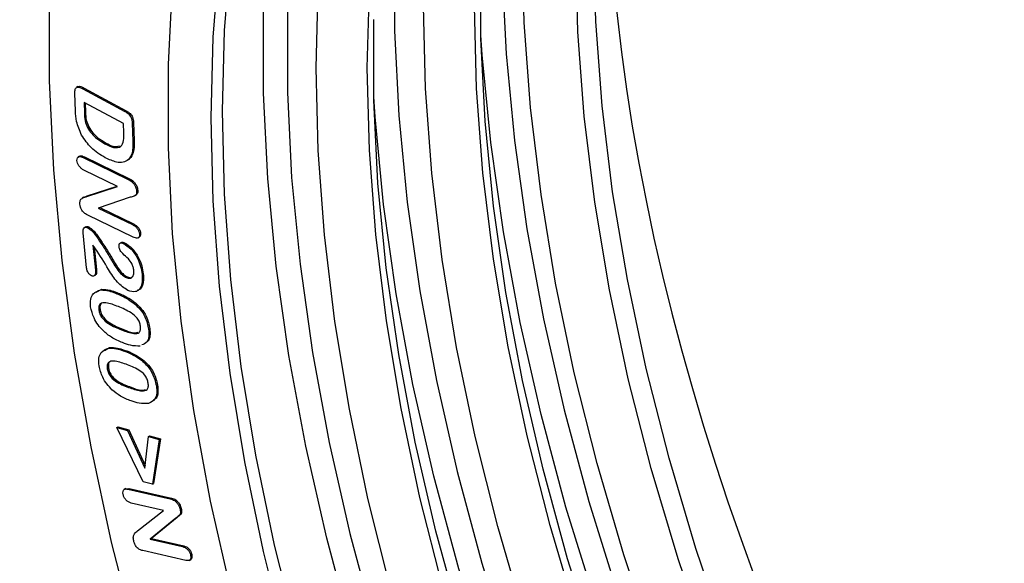
# Model space of a CAD drawing. Units: millimetres. Extents: x 150 to 4162, y 50 to 2920.
# Drawn here: x 3274 to 3332, y 1867 to 1899 of the extents above; entities that cross this region are included whole.
import ezdxf

# ---------------------------------------------------------------- set-up
doc = ezdxf.new("R2010")
doc.units = ezdxf.units.MM
doc.header["$LTSCALE"] = 10
doc.layers.get('0').update_dxf_attribs({"color": 1})
doc.layers.add('13692', color=7, linetype='Continuous')

# ---------------------------------------------------------------- blocks, each defined once
blk = doc.blocks.new('1064281-M_002_ISO_view')
for p, q in [((-78.345, 150.269), (-78.433, 150.218)), ((-78.487, 148.815), (-78.52, 149.872)), ((-78.051, 150.127), (-77.98, 150.168)), ((-78.051, 150.127), (-75.556, 148.793)), ((-77.98, 150.168), (-75.485, 148.833)), ((-77.981, 149.323), (-77.961, 148.698)), ((-75.639, 148.07), (-77.981, 149.323)), ((-77.908, 149.283), (-77.891, 148.739)), ((-77.961, 148.698), (-77.891, 148.739)), ((-75.556, 148.793), (-75.485, 148.833)), ((-75.622, 147.526), (-75.639, 148.07)), ((-75.118, 148.088), (-75.047, 148.129)), ((-75.118, 148.088), (-75.085, 147.022)), ((-75.047, 148.129), (-75.014, 147.063)), ((-77.775, 147.831), (-77.704, 147.872)), ((-76.74, 146.87), (-76.669, 146.911)), ((-75.085, 147.022), (-75.014, 147.063)), ((-78.245, 146.135), (-78.333, 146.084)), ((-78.033, 146.049), (-77.963, 146.09)), ((-78.033, 146.049), (-75.395, 144.771)), ((-77.963, 146.09), (-75.325, 144.812)), ((-75.346, 145.929), (-75.275, 145.97)), ((-75.993, 144.342), (-77.986, 145.307)), ((-75.395, 144.771), (-75.325, 144.812)), ((-75.128, 144.6), (-75.057, 144.641)), ((-77.868, 143.727), (-75.993, 144.342)), ((-77.797, 143.768), (-76.015, 144.353)), ((-74.984, 143.769), (-74.895, 143.82)), ((-74.862, 144.057), (-74.792, 144.098)), ((-77.999, 143.69), (-78.088, 143.639)), ((-78.006, 143.68), (-77.797, 143.768)), ((-77.868, 143.727), (-77.797, 143.768)), ((-75.239, 143.689), (-77.147, 143.052)), ((-77.147, 143.052), (-75.112, 142.066)), ((-77.055, 143.083), (-75.042, 142.107)), ((-75.063, 141.323), (-77.752, 142.625)), ((-75.112, 142.066), (-75.042, 142.107)), ((-77.835, 139.506), (-78.039, 141.578)), ((-77.867, 141.937), (-77.955, 141.886)), ((-77.768, 141.89), (-77.698, 141.931)), ((-77.317, 141.46), (-77.247, 141.501)), ((-74.692, 141.507), (-74.621, 141.548)), ((-75.754, 141.012), (-75.842, 140.961)), ((-75.652, 140.954), (-75.582, 140.995)), ((-74.779, 141.276), (-74.691, 141.327)), ((-77.459, 140.84), (-77.312, 139.364)), ((-77.374, 140.738), (-77.242, 139.404)), ((-76.364, 139.98), (-76.294, 140.021)), ((-77.312, 139.364), (-77.242, 139.404)), ((-74.539, 139.111), (-74.469, 139.152)), ((-77.399, 139.018), (-77.311, 139.069)), ((-75.472, 138.918), (-75.401, 138.959)), ((-77.27, 138.049), (-76.923, 138.225)), ((-76.993, 138.184), (-76.923, 138.225)), ((-76.107, 137.992), (-76.037, 138.033)), ((-74.581, 138.425), (-74.511, 138.466)), ((-74.998, 137.377), (-74.927, 137.418)), ((-77.104, 137.003), (-77.034, 137.044)), ((-75.754, 135.813), (-75.683, 135.854)), ((-74.146, 135.848), (-74.076, 135.888)), ((-76.766, 134.585), (-76.463, 134.764)), ((-76.534, 134.723), (-76.463, 134.764)), ((-75.669, 134.577), (-75.598, 134.618)), ((-74.573, 134.011), (-74.503, 134.052)), ((-76.603, 133.508), (-76.532, 133.549)), ((-75.254, 132.366), (-75.183, 132.407)), ((-73.689, 132.49), (-73.618, 132.531)), ((-76.043, 130.009), (-75.972, 130.05)), ((-74.467, 126.793), (-76.043, 130.009)), ((-76.043, 130.009), (-75.402, 129.83)), ((-75.972, 130.05), (-75.331, 129.871)), ((-75.402, 129.83), (-75.331, 129.871)), ((-75.402, 129.83), (-74.369, 127.601)), ((-75.331, 129.871), (-74.351, 127.758)), ((-74.369, 127.601), (-74.16, 129.484)), ((-74.16, 129.484), (-74.089, 129.525)), ((-74.16, 129.484), (-73.523, 129.306)), ((-74.089, 129.525), (-73.453, 129.347)), ((-73.523, 129.306), (-73.924, 126.641)), ((-73.453, 129.347), (-73.853, 126.682)), ((-73.523, 129.306), (-73.453, 129.347)), ((-75.509, 126.387), (-75.597, 126.336)), ((-75.516, 126.378), (-75.306, 126.393)), ((-75.377, 126.352), (-75.306, 126.393)), ((-75.377, 126.352), (-72.871, 125.779)), ((-75.306, 126.393), (-72.8, 125.82)), ((-73.924, 126.641), (-74.467, 126.793)), ((-73.924, 126.641), (-73.853, 126.682)), ((-72.871, 125.779), (-72.8, 125.82)), ((-72.61, 125.675), (-72.539, 125.716)), ((-73.269, 125.091), (-75.187, 125.529)), ((-72.278, 125.156), (-72.207, 125.197)), ((-74.801, 123.881), (-73.269, 125.091)), ((-72.53, 124.628), (-74.052, 123.377)), ((-72.46, 124.669), (-73.982, 123.418)), ((-72.53, 124.628), (-72.46, 124.669)), ((-74.052, 123.377), (-73.982, 123.418)), ((-74.052, 123.377), (-72.129, 122.937)), ((-73.982, 123.418), (-72.058, 122.978)), ((-72.129, 122.937), (-72.058, 122.978)), ((-71.943, 122.115), (-74.498, 122.699)), ((-71.662, 122.445), (-71.591, 122.486)), ((-71.738, 122.12), (-71.65, 122.171))]:
    blk.add_line(p, q)
at = {"flags": 128}
for points in [[(-80.049, 155.749), (-80.049, 150.608), (-79.801, 145.331), (-79.307, 139.937), (-78.568, 134.44), (-77.586, 128.859), (-76.364, 123.21), (-74.906, 117.51), (-73.217, 111.778), (-71.301, 106.032), (-69.165, 100.288), (-66.815, 94.564), (-64.259, 88.879), (-61.503, 83.25)], [(-80.049, 155.749), (-80.049, 150.608), (-79.801, 145.331), (-79.307, 139.937), (-78.568, 134.44), (-77.586, 128.859), (-76.364, 123.21), (-74.906, 117.51), (-73.217, 111.778), (-71.301, 106.032), (-69.165, 100.288), (-66.815, 94.564), (-64.259, 88.879), (-61.503, 83.25)], [(-56.985, 87.16), (-59.565, 92.603), (-61.94, 98.094), (-64.102, 103.617), (-66.042, 109.151), (-67.755, 114.677), (-69.234, 120.177), (-70.475, 125.631), (-71.472, 131.021), (-72.223, 136.328), (-72.726, 141.534), (-72.977, 146.621), (-72.977, 151.571), (-72.726, 156.367)], [(-53.187, 84.85), (-55.843, 90.163), (-58.3, 95.536), (-60.55, 100.951), (-62.585, 106.389), (-64.398, 111.829), (-65.982, 117.254), (-67.332, 122.645), (-68.443, 127.981), (-69.311, 133.246), (-69.933, 138.419), (-70.308, 143.483), (-70.433, 148.42), (-70.308, 153.214), (-69.933, 157.846)], [(-40.941, 83.323), (-43.8, 88.48), (-46.471, 93.721), (-48.942, 99.028), (-51.207, 104.379), (-53.256, 109.757), (-55.082, 115.142), (-56.678, 120.513), (-58.038, 125.851), (-59.158, 131.137), (-60.034, 136.351), (-60.661, 141.475), (-61.039, 146.49), (-61.165, 151.377), (-61.039, 156.118)], [(-25.565, 85.402), (-28.597, 90.449), (-31.452, 95.598), (-34.118, 100.832), (-36.586, 106.13), (-38.848, 111.474), (-40.893, 116.844), (-42.716, 122.22), (-44.31, 127.583), (-45.669, 132.913), (-46.787, 138.191), (-47.661, 143.398), (-48.288, 148.514), (-48.665, 153.521), (-48.79, 158.401)], [(-24.504, 86.014), (-27.537, 91.061), (-30.391, 96.211), (-33.058, 101.444), (-35.526, 106.742), (-37.787, 112.086), (-39.833, 117.456), (-41.656, 122.832), (-43.25, 128.195), (-44.608, 133.526), (-45.726, 138.804), (-46.6, 144.01), (-47.227, 149.126), (-47.604, 154.133), (-47.73, 159.013)], [(-34.578, 86.996), (-37.436, 92.154), (-40.107, 97.395), (-42.578, 102.701), (-44.843, 108.053), (-46.892, 113.431), (-48.718, 118.816), (-50.314, 124.187), (-51.674, 129.525), (-52.794, 134.811), (-53.67, 140.025), (-54.297, 145.149), (-54.675, 150.164), (-54.801, 155.05)], [(-44.266, 83.111), (-47.089, 88.303), (-49.724, 93.575), (-52.162, 98.906), (-54.395, 104.278), (-56.414, 109.673), (-58.213, 115.071), (-59.784, 120.454), (-61.124, 125.802), (-62.226, 131.097), (-63.088, 136.32), (-63.705, 141.453), (-64.076, 146.478), (-64.2, 151.377), (-64.076, 156.132)], [(-65.907, 154.813), (-65.907, 149.911), (-65.657, 144.873), (-65.16, 139.718), (-64.416, 134.462), (-63.428, 129.124), (-62.2, 123.723), (-60.735, 118.276), (-59.038, 112.803), (-57.117, 107.323), (-54.976, 101.854), (-52.624, 96.416), (-50.069, 91.026), (-47.319, 85.704)], [(-37.902, 86.784), (-40.725, 91.977), (-43.36, 97.249), (-45.798, 102.58), (-48.031, 107.952), (-50.05, 113.347), (-51.849, 118.745), (-53.42, 124.128), (-54.76, 129.476), (-55.862, 134.771), (-56.724, 139.994), (-57.341, 145.127), (-57.712, 150.152), (-57.836, 155.05)], [(-28.875, 85.131), (-31.897, 90.263), (-34.74, 95.493), (-37.394, 100.801), (-39.849, 106.17), (-42.098, 111.581), (-44.131, 117.014), (-45.942, 122.45), (-47.525, 127.871), (-48.874, 133.257), (-49.984, 138.59), (-50.852, 143.85), (-51.474, 149.019), (-51.848, 154.079), (-51.972, 159.013)], [(-48.551, 85.052), (-51.328, 90.426), (-53.908, 95.868), (-56.283, 101.36), (-58.445, 106.882), (-60.385, 112.416), (-62.098, 117.943), (-63.577, 123.443), (-64.818, 128.897), (-65.815, 134.287), (-66.567, 139.594), (-67.069, 144.8), (-67.32, 149.886), (-67.32, 154.836)], [(-52.522, 85.234), (-55.178, 90.547), (-57.636, 95.92), (-59.886, 101.335), (-61.921, 106.772), (-63.733, 112.213), (-65.317, 117.638), (-66.667, 123.028), (-67.778, 128.365), (-68.647, 133.629), (-69.269, 138.802), (-69.643, 143.867), (-69.768, 148.804), (-69.643, 153.597), (-69.269, 158.229)], [(-33.039, 85.346), (-35.949, 90.436), (-38.677, 95.616), (-41.213, 100.868), (-43.548, 106.172), (-45.675, 111.51), (-47.585, 116.862), (-49.271, 122.209), (-50.728, 127.532), (-51.95, 132.813), (-52.933, 138.032), (-53.673, 143.17), (-54.168, 148.209), (-54.416, 153.131), (-54.416, 157.919)], [(-53.179, 157.258), (-52.929, 152.221), (-52.432, 147.065), (-51.688, 141.81), (-50.7, 136.472), (-49.472, 131.071), (-48.007, 125.624), (-46.311, 120.151), (-44.389, 114.671), (-42.248, 109.202), (-39.896, 103.763), (-37.341, 98.374), (-34.591, 93.052), (-31.656, 87.816), (-28.547, 82.684)], [(-42.313, 86.762), (-45.04, 91.942), (-47.577, 97.194), (-49.912, 102.498), (-52.039, 107.836), (-53.949, 113.188), (-55.635, 118.535), (-57.092, 123.859), (-58.314, 129.139), (-59.297, 134.358), (-60.037, 139.496), (-60.532, 144.535), (-60.78, 149.458), (-60.78, 154.245)], [(-59.543, 158.486), (-59.543, 153.584), (-59.293, 148.547), (-58.796, 143.392), (-58.052, 138.136), (-57.064, 132.798), (-55.836, 127.397), (-54.371, 121.95), (-52.674, 116.477), (-50.753, 110.997), (-48.612, 105.528), (-46.26, 100.089), (-43.705, 94.7), (-40.955, 89.378), (-38.02, 84.142)], [(-32.86, 87.112), (-35.823, 92.4), (-38.6, 97.774), (-41.18, 103.216), (-43.555, 108.708), (-45.717, 114.23), (-47.657, 119.764), (-49.37, 125.291), (-50.849, 130.79), (-52.09, 136.245), (-53.087, 141.635), (-53.839, 146.942), (-54.341, 152.147), (-54.421, 153.328)], [(-39.224, 83.439), (-42.187, 88.726), (-44.964, 94.1), (-47.544, 99.542), (-49.919, 105.034), (-52.081, 110.556), (-54.021, 116.09), (-55.734, 121.617), (-57.213, 127.116), (-58.454, 132.571), (-59.451, 137.961), (-60.203, 143.268), (-60.705, 148.474), (-60.785, 149.654)]]:
    blk.add_lwpolyline(points, dxfattribs=at)
for centre, major_axis, ratio, start_param, end_param in [((11.414, 107.627), (-72.915, 120.847), 0.563901, 3.939405, 7.034789), ((26.304, 122.227), (-53.103, 88.99), 0.567501, 0.693334, 2.246837)]:
    blk.add_ellipse(centre, major_axis=major_axis, ratio=ratio, start_param=start_param, end_param=end_param)
for points, knots in [([(-78.52, 149.872), (-78.522, 149.957), (-78.525, 150.125), (-78.366, 150.303), (-78.171, 150.194), (-78.051, 150.127)], [0, 0, 0, 0, 0.282213, 0.5592, 1, 1, 1, 1]), ([(-78.341, 150.246), (-78.331, 150.259), (-78.26, 150.347), (-78.109, 150.251), (-77.98, 150.168)], [0, 0, 0, 0, 0.140129, 1, 1, 1, 1]), ([(-78.127, 147.384), (-78.246, 147.661), (-78.46, 148.158), (-78.479, 148.613), (-78.487, 148.815)], [0, 0, 0, 0, 0.557763, 1, 1, 1, 1]), ([(-77.961, 148.698), (-77.96, 148.543), (-77.958, 148.268), (-77.831, 147.964), (-77.775, 147.831)], [0, 0, 0, 0, 0.561799, 1, 1, 1, 1]), ([(-77.891, 148.739), (-77.89, 148.584), (-77.887, 148.308), (-77.76, 148.005), (-77.704, 147.872)], [0, 0, 0, 0, 0.561799, 1, 1, 1, 1]), ([(-75.556, 148.793), (-75.492, 148.756), (-75.366, 148.683), (-75.198, 148.485), (-75.13, 148.267), (-75.122, 148.148), (-75.118, 148.088)], [0, 0, 0, 0, 0.281071, 0.558671, 0.77879, 1, 1, 1, 1]), ([(-75.485, 148.833), (-75.421, 148.797), (-75.295, 148.723), (-75.127, 148.526), (-75.059, 148.308), (-75.051, 148.189), (-75.047, 148.129)], [0, 0, 0, 0, 0.281071, 0.558671, 0.77879, 1, 1, 1, 1]), ([(-76.719, 146.041), (-77.012, 146.213), (-77.534, 146.518), (-77.946, 147.12), (-78.127, 147.384)], [0, 0, 0, 0, 0.560784, 1, 1, 1, 1]), ([(-77.775, 147.831), (-77.696, 147.707), (-77.536, 147.457), (-77.171, 147.124), (-76.903, 146.967), (-76.74, 146.87)], [0, 0, 0, 0, 0.279432, 0.55959, 1, 1, 1, 1]), ([(-77.704, 147.872), (-77.625, 147.748), (-77.466, 147.498), (-77.1, 147.165), (-76.833, 147.008), (-76.669, 146.911)], [0, 0, 0, 0, 0.279432, 0.55959, 1, 1, 1, 1]), ([(-76.74, 146.87), (-76.567, 146.784), (-76.225, 146.612), (-75.77, 146.637), (-75.617, 147.055), (-75.62, 147.368), (-75.622, 147.526)], [0, 0, 0, 0, 0.2816374, 0.5599258, 0.7784875, 1, 1, 1, 1]), ([(-76.669, 146.911), (-76.49, 146.812), (-76.201, 146.652), (-75.972, 146.716), (-75.884, 146.741)], [0, 0, 0, 0, 0.617554, 1, 1, 1, 1]), ([(-75.085, 147.022), (-75.079, 146.769), (-75.068, 146.318), (-75.261, 146.048), (-75.346, 145.929)], [0, 0, 0, 0, 0.561202, 1, 1, 1, 1]), ([(-75.014, 147.063), (-75.008, 146.81), (-74.997, 146.359), (-75.19, 146.089), (-75.275, 145.97)], [0, 0, 0, 0, 0.561202, 1, 1, 1, 1]), ([(-78.246, 146.117), (-78.232, 146.129), (-78.164, 146.185), (-78.051, 146.132), (-77.963, 146.09)], [0, 0, 0, 0, 0.212356, 1, 1, 1, 1]), ([(-78.405, 145.87), (-78.402, 145.931), (-78.397, 146.052), (-78.254, 146.139), (-78.117, 146.083), (-78.033, 146.049)], [0, 0, 0, 0, 0.279866, 0.559641, 1, 1, 1, 1]), ([(-77.986, 145.307), (-78.039, 145.336), (-78.145, 145.392), (-78.286, 145.538), (-78.381, 145.714), (-78.397, 145.818), (-78.405, 145.87)], [0, 0, 0, 0, 0.280913, 0.560336, 0.780022, 1, 1, 1, 1]), ([(-75.346, 145.929), (-75.446, 145.866), (-75.646, 145.74), (-76.123, 145.764), (-76.493, 145.936), (-76.719, 146.041)], [0, 0, 0, 0, 0.279808, 0.559936, 1, 1, 1, 1]), ([(-75.395, 144.771), (-75.345, 144.747), (-75.255, 144.702), (-75.167, 144.631), (-75.128, 144.6)], [0, 0, 0, 0, 0.560296, 1, 1, 1, 1]), ([(-75.325, 144.812), (-75.274, 144.787), (-75.185, 144.743), (-75.096, 144.672), (-75.057, 144.641)], [0, 0, 0, 0, 0.560296, 1, 1, 1, 1]), ([(-75.128, 144.6), (-75.089, 144.558), (-75.012, 144.473), (-74.904, 144.28), (-74.878, 144.142), (-74.862, 144.057)], [0, 0, 0, 0, 0.2808161, 0.5617556, 1, 1, 1, 1]), ([(-75.057, 144.641), (-75.019, 144.599), (-74.941, 144.514), (-74.833, 144.321), (-74.807, 144.182), (-74.792, 144.098)], [0, 0, 0, 0, 0.2808161, 0.5617556, 1, 1, 1, 1]), ([(-74.862, 144.057), (-74.865, 143.985), (-74.869, 143.84), (-75.028, 143.735), (-75.159, 143.707), (-75.239, 143.689)], [0, 0, 0, 0, 0.2785355, 0.5580723, 1, 1, 1, 1]), ([(-74.792, 144.098), (-74.793, 144.024), (-74.795, 143.892), (-74.874, 143.844), (-74.909, 143.822)], [0, 0, 0, 0, 0.5603602, 1, 1, 1, 1]), ([(-78.231, 143.284), (-78.231, 143.362), (-78.229, 143.516), (-78.085, 143.661), (-77.95, 143.702), (-77.868, 143.727)], [0, 0, 0, 0, 0.279219, 0.558779, 1, 1, 1, 1]), ([(-77.752, 142.625), (-77.814, 142.658), (-77.937, 142.724), (-78.108, 142.892), (-78.21, 143.104), (-78.224, 143.224), (-78.231, 143.284)], [0, 0, 0, 0, 0.281022, 0.560203, 0.779662, 1, 1, 1, 1]), ([(-75.112, 142.066), (-75.059, 142.038), (-74.953, 141.982), (-74.809, 141.841), (-74.713, 141.664), (-74.699, 141.559), (-74.692, 141.507)], [0, 0, 0, 0, 0.280961, 0.56031, 0.779873, 1, 1, 1, 1]), ([(-75.042, 142.107), (-74.988, 142.079), (-74.883, 142.022), (-74.738, 141.882), (-74.643, 141.704), (-74.628, 141.6), (-74.621, 141.548)], [0, 0, 0, 0, 0.280961, 0.56031, 0.779873, 1, 1, 1, 1]), ([(-78.039, 141.578), (-78.042, 141.639), (-78.048, 141.761), (-77.985, 141.877), (-77.886, 141.926), (-77.808, 141.902), (-77.768, 141.89)], [0, 0, 0, 0, 0.2805178, 0.559834, 0.7801209, 1, 1, 1, 1]), ([(-77.872, 141.927), (-77.853, 141.938), (-77.805, 141.967), (-77.738, 141.944), (-77.698, 141.931)], [0, 0, 0, 0, 0.406693, 1, 1, 1, 1]), ([(-77.768, 141.89), (-77.678, 141.827), (-77.517, 141.714), (-77.378, 141.538), (-77.317, 141.46)], [0, 0, 0, 0, 0.559027, 1, 1, 1, 1]), ([(-77.698, 141.931), (-77.607, 141.867), (-77.446, 141.754), (-77.308, 141.579), (-77.247, 141.501)], [0, 0, 0, 0, 0.559027, 1, 1, 1, 1]), ([(-77.247, 141.501), (-77.134, 141.337), (-76.949, 141.067), (-76.698, 140.684), (-76.487, 140.358), (-76.358, 140.133), (-76.294, 140.021)], [0, 0, 0, 0, 0.340042, 0.560073, 0.780098, 1, 1, 1, 1]), ([(-74.692, 141.507), (-74.694, 141.445), (-74.697, 141.322), (-74.839, 141.23), (-74.978, 141.287), (-75.063, 141.323)], [0, 0, 0, 0, 0.280192, 0.5594265, 1, 1, 1, 1]), ([(-74.621, 141.548), (-74.621, 141.483), (-74.62, 141.379), (-74.684, 141.347), (-74.708, 141.335)], [0, 0, 0, 0, 0.628891, 1, 1, 1, 1]), ([(-77.317, 141.46), (-77.205, 141.296), (-77.019, 141.026), (-76.769, 140.643), (-76.558, 140.317), (-76.429, 140.092), (-76.364, 139.98)], [0, 0, 0, 0, 0.340042, 0.560073, 0.780098, 1, 1, 1, 1]), ([(-75.907, 140.751), (-75.908, 140.8), (-75.909, 140.897), (-75.841, 140.975), (-75.749, 140.989), (-75.685, 140.966), (-75.652, 140.954)], [0, 0, 0, 0, 0.279519, 0.558929, 0.779316, 1, 1, 1, 1]), ([(-75.762, 141.006), (-75.761, 141.007), (-75.742, 141.03), (-75.676, 141.027), (-75.613, 141.005), (-75.582, 140.995)], [0, 0, 0, 0, 0.027062, 0.513203, 1, 1, 1, 1]), ([(-75.652, 140.954), (-75.493, 140.852), (-75.172, 140.648), (-74.811, 140.105), (-74.604, 139.575), (-74.561, 139.266), (-74.539, 139.111)], [0, 0, 0, 0, 0.278995, 0.558313, 0.778962, 1, 1, 1, 1]), ([(-75.582, 140.995), (-75.422, 140.893), (-75.102, 140.689), (-74.74, 140.146), (-74.534, 139.616), (-74.49, 139.307), (-74.469, 139.152)], [0, 0, 0, 0, 0.278995, 0.558313, 0.778962, 1, 1, 1, 1]), ([(-77.295, 140.636), (-77.325, 140.675), (-77.378, 140.746), (-77.434, 140.811), (-77.459, 140.84)], [0, 0, 0, 0, 0.559894, 1, 1, 1, 1]), ([(-75.374, 138.151), (-75.594, 138.299), (-76.037, 138.597), (-76.62, 139.573), (-77.039, 140.232), (-77.295, 140.636)], [0, 0, 0, 0, 0.277302, 0.55776, 1, 1, 1, 1]), ([(-75.35, 140.039), (-75.463, 140.135), (-75.631, 140.279), (-75.826, 140.487), (-75.892, 140.642), (-75.902, 140.715), (-75.907, 140.751)], [0, 0, 0, 0, 0.500924, 0.750001, 0.874897, 1, 1, 1, 1]), ([(-76.364, 139.98), (-76.225, 139.739), (-76.031, 139.404), (-75.704, 139.053), (-75.549, 138.963), (-75.472, 138.918)], [0, 0, 0, 0, 0.5597228, 0.7801875, 1, 1, 1, 1]), ([(-76.294, 140.021), (-76.154, 139.78), (-75.96, 139.445), (-75.633, 139.094), (-75.479, 139.004), (-75.401, 138.959)], [0, 0, 0, 0, 0.5597228, 0.7801875, 1, 1, 1, 1]), ([(-75.027, 139.341), (-75.038, 139.408), (-75.058, 139.541), (-75.159, 139.794), (-75.278, 139.946), (-75.35, 140.039)], [0, 0, 0, 0, 0.280534, 0.560843, 1, 1, 1, 1]), ([(-77.536, 139.028), (-77.578, 139.053), (-77.663, 139.102), (-77.766, 139.242), (-77.818, 139.384), (-77.829, 139.465), (-77.835, 139.506)], [0, 0, 0, 0, 0.279417, 0.558577, 0.779127, 1, 1, 1, 1]), ([(-77.312, 139.364), (-77.309, 139.306), (-77.302, 139.191), (-77.336, 139.056), (-77.423, 138.994), (-77.498, 139.017), (-77.536, 139.028)], [0, 0, 0, 0, 0.280994, 0.560762, 0.780321, 1, 1, 1, 1]), ([(-77.242, 139.404), (-77.239, 139.348), (-77.233, 139.234), (-77.257, 139.105), (-77.308, 139.08), (-77.324, 139.072)], [0, 0, 0, 0, 0.409928, 0.818067, 1, 1, 1, 1]), ([(-75.472, 138.918), (-75.397, 138.896), (-75.246, 138.851), (-75.094, 138.953), (-75.021, 139.127), (-75.025, 139.27), (-75.027, 139.341)], [0, 0, 0, 0, 0.279623, 0.558961, 0.779362, 1, 1, 1, 1]), ([(-74.469, 139.152), (-74.458, 139.012), (-74.44, 138.761), (-74.489, 138.556), (-74.511, 138.466)], [0, 0, 0, 0, 0.560125, 1, 1, 1, 1]), ([(-75.401, 138.959), (-75.323, 138.931), (-75.207, 138.89), (-75.134, 138.949), (-75.11, 138.967)], [0, 0, 0, 0, 0.679132, 1, 1, 1, 1]), ([(-74.539, 139.111), (-74.529, 138.971), (-74.51, 138.72), (-74.56, 138.515), (-74.581, 138.425)], [0, 0, 0, 0, 0.560125, 1, 1, 1, 1]), ([(-77.59, 137.189), (-77.597, 137.343), (-77.612, 137.652), (-77.426, 138.057), (-77.157, 138.136), (-76.993, 138.184)], [0, 0, 0, 0, 0.28047, 0.560996, 1, 1, 1, 1]), ([(-76.993, 138.184), (-76.834, 138.176), (-76.55, 138.16), (-76.243, 138.044), (-76.107, 137.992)], [0, 0, 0, 0, 0.559509, 1, 1, 1, 1]), ([(-76.923, 138.225), (-76.764, 138.216), (-76.479, 138.201), (-76.172, 138.085), (-76.037, 138.033)], [0, 0, 0, 0, 0.559509, 1, 1, 1, 1]), ([(-76.107, 137.992), (-75.9, 137.908), (-75.531, 137.758), (-75.16, 137.493), (-74.998, 137.377)], [0, 0, 0, 0, 0.560361, 1, 1, 1, 1]), ([(-76.037, 138.033), (-75.83, 137.949), (-75.46, 137.799), (-75.09, 137.534), (-74.927, 137.418)], [0, 0, 0, 0, 0.560361, 1, 1, 1, 1]), ([(-74.581, 138.425), (-74.622, 138.343), (-74.703, 138.178), (-74.971, 138.042), (-75.221, 138.11), (-75.374, 138.151)], [0, 0, 0, 0, 0.280539, 0.561262, 1, 1, 1, 1]), ([(-74.511, 138.466), (-74.55, 138.381), (-74.622, 138.224), (-74.766, 138.172), (-74.831, 138.148)], [0, 0, 0, 0, 0.545161, 1, 1, 1, 1]), ([(-75.944, 137.196), (-76.196, 137.292), (-76.574, 137.437), (-76.984, 137.425), (-77.118, 137.235), (-77.109, 137.081), (-77.104, 137.003)], [0, 0, 0, 0, 0.501523, 0.750701, 0.87518, 1, 1, 1, 1]), ([(-76.808, 137.425), (-76.854, 137.424), (-76.958, 137.422), (-77.046, 137.273), (-77.038, 137.121), (-77.034, 137.044)], [0, 0, 0, 0, 0.290194, 0.64461, 1, 1, 1, 1]), ([(-74.998, 137.377), (-74.879, 137.267), (-74.643, 137.048), (-74.289, 136.508), (-74.2, 136.098), (-74.146, 135.848)], [0, 0, 0, 0, 0.281175, 0.561674, 1, 1, 1, 1]), ([(-74.927, 137.418), (-74.809, 137.308), (-74.572, 137.089), (-74.219, 136.548), (-74.13, 136.138), (-74.076, 135.888)], [0, 0, 0, 0, 0.281175, 0.561674, 1, 1, 1, 1]), ([(-76.857, 135.769), (-76.958, 135.88), (-77.161, 136.102), (-77.457, 136.597), (-77.54, 136.965), (-77.59, 137.189)], [0, 0, 0, 0, 0.281084, 0.561842, 1, 1, 1, 1]), ([(-77.104, 137.003), (-77.089, 136.921), (-77.058, 136.756), (-76.856, 136.43), (-76.394, 136.073), (-76.01, 135.917), (-75.754, 135.813)], [0, 0, 0, 0, 0.124859, 0.249245, 0.498414, 1, 1, 1, 1]), ([(-77.034, 137.044), (-77.018, 136.962), (-76.987, 136.796), (-76.785, 136.471), (-76.323, 136.114), (-75.939, 135.958), (-75.683, 135.854)], [0, 0, 0, 0, 0.124859, 0.249245, 0.498414, 1, 1, 1, 1]), ([(-74.63, 136.028), (-74.646, 136.109), (-74.676, 136.269), (-74.867, 136.591), (-75.322, 136.934), (-75.695, 137.091), (-75.944, 137.196)], [0, 0, 0, 0, 0.12498, 0.249517, 0.498426, 1, 1, 1, 1]), ([(-75.701, 135.06), (-75.919, 135.147), (-76.308, 135.301), (-76.689, 135.626), (-76.857, 135.769)], [0, 0, 0, 0, 0.5608301, 1, 1, 1, 1]), ([(-75.754, 135.813), (-75.506, 135.718), (-75.136, 135.576), (-74.733, 135.598), (-74.615, 135.8), (-74.625, 135.952), (-74.63, 136.028)], [0, 0, 0, 0, 0.501566, 0.750572, 0.875061, 1, 1, 1, 1]), ([(-75.683, 135.854), (-75.425, 135.738), (-75.098, 135.591), (-74.84, 135.661), (-74.785, 135.675)], [0, 0, 0, 0, 0.789213, 1, 1, 1, 1]), ([(-74.146, 135.848), (-74.137, 135.702), (-74.118, 135.411), (-74.239, 135.042), (-74.44, 134.961), (-74.547, 134.919)], [0, 0, 0, 0, 0.319206, 0.637797, 1, 1, 1, 1]), ([(-74.076, 135.888), (-74.067, 135.744), (-74.05, 135.456), (-74.131, 135.148), (-74.263, 135.085), (-74.304, 135.065)], [0, 0, 0, 0, 0.407624, 0.814463, 1, 1, 1, 1]), ([(-74.656, 134.852), (-74.842, 134.854), (-75.175, 134.858), (-75.54, 134.999), (-75.701, 135.06)], [0, 0, 0, 0, 0.559162, 1, 1, 1, 1]), ([(-77.088, 133.673), (-77.1, 133.83), (-77.125, 134.145), (-76.956, 134.569), (-76.694, 134.665), (-76.534, 134.723)], [0, 0, 0, 0, 0.280529, 0.561103, 1, 1, 1, 1]), ([(-76.534, 134.723), (-76.379, 134.723), (-76.103, 134.723), (-75.801, 134.622), (-75.669, 134.577)], [0, 0, 0, 0, 0.559547, 1, 1, 1, 1]), ([(-76.463, 134.764), (-76.309, 134.764), (-76.032, 134.764), (-75.731, 134.662), (-75.598, 134.618)], [0, 0, 0, 0, 0.559547, 1, 1, 1, 1]), ([(-75.669, 134.577), (-75.465, 134.502), (-75.102, 134.37), (-74.735, 134.12), (-74.573, 134.011)], [0, 0, 0, 0, 0.560374, 1, 1, 1, 1]), ([(-75.598, 134.618), (-75.394, 134.543), (-75.031, 134.41), (-74.664, 134.161), (-74.503, 134.052)], [0, 0, 0, 0, 0.560374, 1, 1, 1, 1]), ([(-75.485, 133.771), (-75.733, 133.856), (-76.106, 133.983), (-76.504, 133.945), (-76.624, 133.741), (-76.61, 133.586), (-76.603, 133.508)], [0, 0, 0, 0, 0.5014773, 0.7505995, 0.8750807, 1, 1, 1, 1]), ([(-76.306, 133.956), (-76.36, 133.952), (-76.469, 133.944), (-76.552, 133.779), (-76.539, 133.626), (-76.532, 133.549)], [0, 0, 0, 0, 0.32485, 0.661832, 1, 1, 1, 1]), ([(-74.573, 134.011), (-74.453, 133.904), (-74.214, 133.691), (-73.85, 133.157), (-73.75, 132.742), (-73.689, 132.49)], [0, 0, 0, 0, 0.281161, 0.561637, 1, 1, 1, 1]), ([(-74.503, 134.052), (-74.383, 133.945), (-74.143, 133.732), (-73.779, 133.197), (-73.679, 132.783), (-73.618, 132.531)], [0, 0, 0, 0, 0.281161, 0.561637, 1, 1, 1, 1]), ([(-76.323, 132.259), (-76.426, 132.367), (-76.633, 132.585), (-76.939, 133.076), (-77.032, 133.447), (-77.088, 133.673)], [0, 0, 0, 0, 0.281033, 0.561788, 1, 1, 1, 1]), ([(-76.603, 133.508), (-76.586, 133.425), (-76.551, 133.26), (-76.348, 132.939), (-75.886, 132.596), (-75.507, 132.458), (-75.254, 132.366)], [0, 0, 0, 0, 0.124932, 0.249356, 0.498462, 1, 1, 1, 1]), ([(-76.532, 133.549), (-76.515, 133.466), (-76.48, 133.301), (-76.277, 132.98), (-75.815, 132.637), (-75.436, 132.499), (-75.183, 132.407)], [0, 0, 0, 0, 0.124932, 0.249356, 0.498462, 1, 1, 1, 1]), ([(-74.174, 132.651), (-74.191, 132.731), (-74.224, 132.892), (-74.416, 133.209), (-74.871, 133.538), (-75.239, 133.677), (-75.485, 133.771)], [0, 0, 0, 0, 0.1249996, 0.2495991, 0.4984127, 1, 1, 1, 1]), ([(-75.18, 131.599), (-75.395, 131.675), (-75.777, 131.811), (-76.156, 132.122), (-76.323, 132.259)], [0, 0, 0, 0, 0.56088, 1, 1, 1, 1]), ([(-75.254, 132.366), (-75.01, 132.282), (-74.645, 132.157), (-74.256, 132.207), (-74.151, 132.422), (-74.166, 132.574), (-74.174, 132.651)], [0, 0, 0, 0, 0.501539, 0.75048, 0.87499, 1, 1, 1, 1]), ([(-75.183, 132.407), (-74.928, 132.301), (-74.613, 132.17), (-74.373, 132.255), (-74.328, 132.271)], [0, 0, 0, 0, 0.812538, 1, 1, 1, 1]), ([(-73.689, 132.49), (-73.674, 132.341), (-73.645, 132.044), (-73.773, 131.618), (-74.01, 131.509), (-74.154, 131.443)], [0, 0, 0, 0, 0.2808741, 0.5611948, 1, 1, 1, 1]), ([(-73.618, 132.531), (-73.605, 132.384), (-73.578, 132.09), (-73.656, 131.757), (-73.798, 131.679), (-73.851, 131.65)], [0, 0, 0, 0, 0.383854, 0.766951, 1, 1, 1, 1]), ([(-74.154, 131.443), (-74.336, 131.435), (-74.66, 131.42), (-75.021, 131.544), (-75.18, 131.599)], [0, 0, 0, 0, 0.559155, 1, 1, 1, 1]), ([(-75.66, 126.027), (-75.669, 126.095), (-75.688, 126.229), (-75.588, 126.38), (-75.457, 126.363), (-75.377, 126.352)], [0, 0, 0, 0, 0.2802819, 0.5601995, 1, 1, 1, 1]), ([(-75.187, 125.529), (-75.239, 125.544), (-75.344, 125.574), (-75.497, 125.696), (-75.612, 125.862), (-75.644, 125.972), (-75.66, 126.027)], [0, 0, 0, 0, 0.280779, 0.559821, 0.779773, 1, 1, 1, 1]), ([(-72.871, 125.779), (-72.823, 125.767), (-72.737, 125.746), (-72.649, 125.697), (-72.61, 125.675)], [0, 0, 0, 0, 0.5602884, 1, 1, 1, 1]), ([(-72.8, 125.82), (-72.752, 125.808), (-72.667, 125.787), (-72.578, 125.737), (-72.539, 125.716)], [0, 0, 0, 0, 0.5602884, 1, 1, 1, 1]), ([(-72.539, 125.716), (-72.497, 125.68), (-72.413, 125.61), (-72.284, 125.429), (-72.236, 125.285), (-72.207, 125.197)], [0, 0, 0, 0, 0.2806312, 0.561595, 1, 1, 1, 1]), ([(-72.61, 125.675), (-72.568, 125.64), (-72.483, 125.569), (-72.355, 125.388), (-72.307, 125.244), (-72.278, 125.156)], [0, 0, 0, 0, 0.2806312, 0.561595, 1, 1, 1, 1]), ([(-72.278, 125.156), (-72.266, 125.077), (-72.243, 124.918), (-72.356, 124.747), (-72.464, 124.673), (-72.53, 124.628)], [0, 0, 0, 0, 0.278461, 0.557961, 1, 1, 1, 1]), ([(-72.207, 125.197), (-72.195, 125.118), (-72.172, 124.959), (-72.285, 124.787), (-72.393, 124.714), (-72.46, 124.669)], [0, 0, 0, 0, 0.278461, 0.557961, 1, 1, 1, 1]), ([(-75.035, 123.276), (-75.048, 123.361), (-75.076, 123.531), (-74.978, 123.738), (-74.869, 123.827), (-74.801, 123.881)], [0, 0, 0, 0, 0.27937, 0.55879, 1, 1, 1, 1]), ([(-74.498, 122.699), (-74.559, 122.716), (-74.679, 122.751), (-74.859, 122.885), (-74.983, 123.086), (-75.018, 123.213), (-75.035, 123.276)], [0, 0, 0, 0, 0.28094, 0.559855, 0.779341, 1, 1, 1, 1]), ([(-72.129, 122.937), (-72.077, 122.923), (-71.973, 122.893), (-71.82, 122.776), (-71.708, 122.609), (-71.677, 122.5), (-71.662, 122.445)], [0, 0, 0, 0, 0.280954, 0.560213, 0.779918, 1, 1, 1, 1]), ([(-72.058, 122.978), (-72.006, 122.963), (-71.903, 122.934), (-71.75, 122.817), (-71.638, 122.649), (-71.607, 122.54), (-71.591, 122.486)], [0, 0, 0, 0, 0.280954, 0.560213, 0.779918, 1, 1, 1, 1]), ([(-71.662, 122.445), (-71.651, 122.376), (-71.63, 122.24), (-71.729, 122.085), (-71.862, 122.103), (-71.943, 122.115)], [0, 0, 0, 0, 0.2806461, 0.5600152, 1, 1, 1, 1]), ([(-71.591, 122.486), (-71.582, 122.42), (-71.563, 122.289), (-71.607, 122.172), (-71.657, 122.17), (-71.66, 122.17)], [0, 0, 0, 0, 0.4869942, 0.9717725, 1, 1, 1, 1])]:
    blk.add_open_spline(points, degree=3, knots=knots)

msp = doc.modelspace()

# ---------------------------------------------------------------- block references
at = {"layer": '13692'}
msp.add_blockref('1064281-M_002_ISO_view', (3355.801, 1744.636), dxfattribs=at)

doc.saveas('drawing.dxf')
